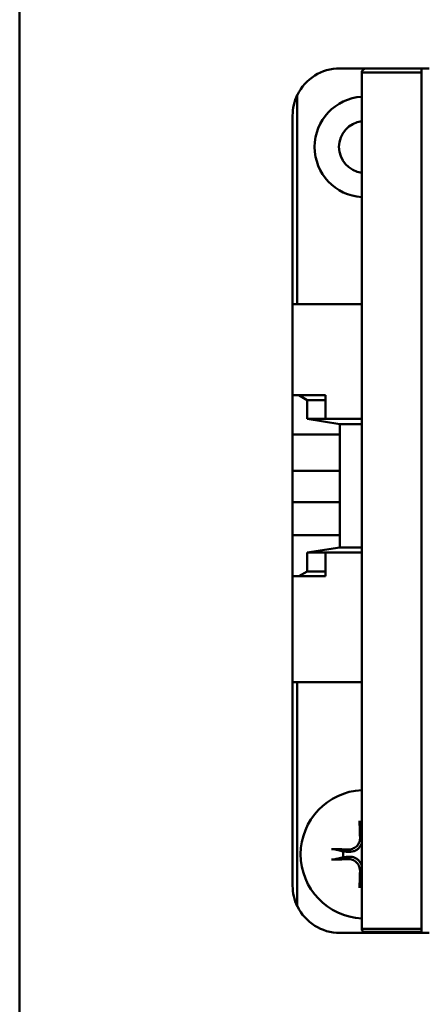
# Model space of a CAD drawing. Units: inches. Extents: x 4 to 172, y 2 to 134.
# Drawn here: x 83 to 84, y 14 to 15 of the extents above; entities that cross this region are included whole.
import ezdxf

# ---------------------------------------------------------------- set-up
doc = ezdxf.new("R2010")
doc.units = ezdxf.units.IN
doc.header["$LTSCALE"] = 8
doc.header["$MEASUREMENT"] = 0
doc.layers.add('Visible (ANSI)', color=7, linetype='Continuous', lineweight=50)

msp = doc.modelspace()

# ---------------------------------------------------------------- linework, layer by layer
at = {"layer": 'Visible (ANSI)'}
for p, q in [((83.1869, 12.5568), (83.1869, 15.9344)), ((83.7664, 15.1343), (83.7218, 15.1343)), ((83.7585, 13.6986), (83.7585, 15.1264)), ((83.7585, 15.1264), (83.7585, 13.6986)), ((83.8583, 15.1277), (83.7586, 15.1277)), ((83.7586, 15.1277), (83.8583, 15.1277)), ((83.8583, 15.1343), (83.7664, 15.1343)), ((83.8583, 15.1343), (83.8583, 15.1277)), ((83.8714, 15.1343), (83.8583, 15.1343)), ((83.8583, 15.1277), (83.8583, 13.6974)), ((83.6509, 15.0899), (83.6509, 14.7406)), ((83.6509, 14.7406), (83.6509, 15.0899)), ((83.6431, 15.0556), (83.6431, 14.7406)), ((83.6431, 14.5884), (83.6431, 14.7406)), ((83.7585, 14.7406), (83.6431, 14.7406)), ((83.6431, 14.7406), (83.6431, 14.5884)), ((83.6431, 14.5884), (83.6536, 14.5884)), ((83.6431, 14.5228), (83.6431, 14.5884)), ((83.6431, 14.5884), (83.6431, 14.5228)), ((83.6536, 14.5884), (83.6431, 14.5884)), ((83.6982, 14.5884), (83.6536, 14.5884)), ((83.6536, 14.5884), (83.6672, 14.5805)), ((83.6536, 14.5884), (83.6982, 14.5884)), ((83.6672, 14.5805), (83.6536, 14.5884)), ((83.6982, 14.5805), (83.6982, 14.5884)), ((83.6982, 14.5884), (83.6982, 14.5805)), ((83.6982, 14.5805), (83.6672, 14.5805)), ((83.6672, 14.5805), (83.6672, 14.549)), ((83.6672, 14.5805), (83.6982, 14.5805)), ((83.6672, 14.549), (83.6672, 14.5805)), ((83.6982, 14.549), (83.6982, 14.5805)), ((83.6982, 14.5805), (83.6982, 14.549)), ((83.6672, 14.549), (83.6982, 14.549)), ((83.7218, 14.5405), (83.6672, 14.549)), ((83.6672, 14.549), (83.7218, 14.5405)), ((83.7585, 14.549), (83.6672, 14.549)), ((83.6982, 14.549), (83.7585, 14.549)), ((83.7218, 14.5228), (83.7218, 14.5405)), ((83.7585, 14.5405), (83.7218, 14.5405)), ((83.7218, 14.5405), (83.7218, 14.3344)), ((83.7218, 14.5405), (83.7585, 14.5405)), ((83.6431, 14.4624), (83.6431, 14.5228)), ((83.6431, 14.5228), (83.7218, 14.5228)), ((83.6431, 14.5228), (83.6431, 14.4624)), ((83.7218, 14.3548), (83.7218, 14.5228)), ((83.6431, 14.4624), (83.7218, 14.4624)), ((83.7218, 14.4624), (83.6431, 14.4624)), ((83.6431, 14.4624), (83.6431, 14.4099)), ((83.6431, 14.3548), (83.6431, 14.4099)), ((83.6431, 14.4099), (83.6431, 14.3548)), ((83.6431, 14.4099), (83.7218, 14.4099)), ((83.7218, 14.3548), (83.6431, 14.3548)), ((83.6431, 14.3548), (83.6431, 14.2865)), ((83.6431, 14.2865), (83.6431, 14.3548)), ((83.6431, 14.3548), (83.7218, 14.3548)), ((83.7218, 14.3344), (83.7218, 14.3548)), ((83.6672, 14.3259), (83.7218, 14.3344)), ((83.7218, 14.3344), (83.6672, 14.3259)), ((83.6982, 14.3259), (83.6672, 14.3259)), ((83.6672, 14.3259), (83.6672, 14.2944)), ((83.6672, 14.2944), (83.6672, 14.3259)), ((83.6672, 14.3259), (83.7585, 14.3259)), ((83.6982, 14.2944), (83.6982, 14.3259)), ((83.7585, 14.3259), (83.6982, 14.3259)), ((83.6982, 14.3259), (83.6982, 14.2944)), ((83.7218, 14.3344), (83.7585, 14.3344)), ((83.7585, 14.3344), (83.7218, 14.3344)), ((83.6672, 14.2944), (83.6536, 14.2865)), ((83.6536, 14.2865), (83.6672, 14.2944)), ((83.6982, 14.2944), (83.6672, 14.2944)), ((83.6672, 14.2944), (83.6982, 14.2944)), ((83.6982, 14.2865), (83.6982, 14.2944)), ((83.6982, 14.2944), (83.6982, 14.2865)), ((83.6431, 14.2865), (83.6536, 14.2865)), ((83.6431, 14.1094), (83.6431, 14.2865)), ((83.6431, 14.2865), (83.6431, 14.1094)), ((83.6536, 14.2865), (83.6982, 14.2865)), ((83.6431, 14.1094), (83.6431, 13.7695)), ((83.6431, 14.1094), (83.7585, 14.1094)), ((83.6509, 14.1094), (83.6509, 13.7352)), ((83.6509, 13.7352), (83.6509, 14.1094)), ((83.7586, 13.6974), (83.8583, 13.6974)), ((83.8583, 13.6974), (83.7586, 13.6974)), ((83.8583, 13.6974), (83.8583, 13.6926)), ((83.7218, 13.6907), (83.7664, 13.6907)), ((83.7613, 13.6926), (83.8583, 13.6926)), ((83.8583, 13.6926), (83.7613, 13.6926)), ((83.7664, 13.6907), (83.8583, 13.6907)), ((83.8583, 13.6926), (83.8583, 13.6907)), ((83.8583, 13.6907), (83.8714, 13.6907))]:
    msp.add_line(p, q, dxfattribs=at)
for centre, radius, start, end in [((83.7218, 15.0556), 0.0787, 90, 154.1581), ((83.7218, 15.0556), 0.0787, 90, 154.1581), ((83.7638, 15.0031), 0.084, 93.5833, 266.4167), ((83.7638, 15.0031), 0.0433, 96.9578, 263.0422), ((83.7638, 13.822), 0.1073, 92.8033, 267.1967), ((83.7638, 13.822), 0.0364, 172.207, 187.793), ((83.7218, 13.7695), 0.0787, 205.8419, 270), ((83.7218, 13.7695), 0.0787, 205.8419, 270)]:
    msp.add_arc(centre, radius, start, end, dxfattribs=at)
for centre, major_axis, start_param, end_param in [((83.7692, 13.8223), (0.0079, -0.1392), 4.296476, 4.50743), ((83.7635, 13.8165), (-0.1392, 0.0079), 4.917348, 5.128301), ((83.7635, 13.8274), (0.1392, 0.0079), 4.296476, 4.50743), ((83.7692, 13.8217), (-0.0079, -0.1392), 4.917348, 5.128301)]:
    msp.add_ellipse(centre, major_axis=major_axis, ratio=0.087156, start_param=start_param, end_param=end_param, dxfattribs=at)
for points in [[(83.7586, 15.1277), (83.7586, 15.1273), (83.7585, 15.1268), (83.7585, 15.1264)], [(83.6431, 15.0556), (83.6431, 15.0672), (83.6457, 15.079), (83.6509, 15.0899)], [(83.6509, 13.7352), (83.6457, 13.746), (83.6431, 13.7578), (83.6431, 13.7695)], [(83.7585, 13.6986), (83.7585, 13.6982), (83.7586, 13.6978), (83.7586, 13.6974)], [(83.7586, 13.6974), (83.7589, 13.6957), (83.7598, 13.6939), (83.7613, 13.6926)], [(83.7613, 13.6926), (83.7623, 13.6918), (83.764, 13.6907), (83.7664, 13.6907)]]:
    msp.add_open_spline(points, degree=3, dxfattribs=at)
for points, knots in [([(83.7664, 15.1343), (83.764, 15.1343), (83.7623, 15.1333), (83.761, 15.1322), (83.7598, 15.1311), (83.7589, 15.1294), (83.7586, 15.1277)], [-1.570796, -1.570796, -1.570796, -1.570796, -0.864056, -0.864056, -0.864056, -0.157315, -0.157315, -0.157315, -0.157315]), ([(83.6509, 15.0899), (83.6483, 15.0845), (83.6464, 15.079), (83.645, 15.0732), (83.6437, 15.0674), (83.6431, 15.0615), (83.6431, 15.0556)], [-3.5926195, -3.5926195, -3.5926195, -3.5926195, -3.3671061, -3.3671061, -3.3671061, -3.1415927, -3.1415927, -3.1415927, -3.1415927]), ([(83.7554, 13.8727), (83.7553, 13.8729), (83.7553, 13.8731), (83.7552, 13.8738), (83.7551, 13.8743), (83.7551, 13.8752), (83.755, 13.8758), (83.755, 13.8767), (83.7549, 13.8773), (83.7549, 13.8778), (83.7549, 13.8779), (83.7549, 13.8779)], [0.05201916, 0.05201916, 0.05201916, 0.05201916, 0.0566238, 0.0566238, 0.06226655, 0.06226655, 0.06794071, 0.06794071, 0.07361958, 0.07361958, 0.07400345, 0.07400345, 0.07400345, 0.07400345]), ([(83.7557, 13.8499), (83.7558, 13.8476), (83.7555, 13.8451), (83.7538, 13.8404), (83.7524, 13.8382), (83.7493, 13.8346), (83.7472, 13.8331), (83.7427, 13.8309), (83.7403, 13.8302), (83.7373, 13.83), (83.7365, 13.83), (83.7358, 13.83)], [0, 0, 0, 0, 0.0271954, 0.0271954, 0.0543907, 0.0543907, 0.0814301, 0.0814301, 0.1084695, 0.1084695, 0.1165957, 0.1165957, 0.1165957, 0.1165957]), ([(83.7079, 13.8308), (83.7079, 13.8308), (83.7079, 13.8308), (83.7084, 13.8308), (83.709, 13.8308), (83.71, 13.8307), (83.7106, 13.8307), (83.7115, 13.8306), (83.712, 13.8306), (83.7126, 13.8305), (83.7129, 13.8304), (83.7131, 13.8304)], [0.01666758, 0.01666758, 0.01666758, 0.01666758, 0.01705144, 0.01705144, 0.02273032, 0.02273032, 0.02840448, 0.02840448, 0.03404723, 0.03404723, 0.03865187, 0.03865187, 0.03865187, 0.03865187]), ([(83.7585, 13.8404), (83.7581, 13.839), (83.7575, 13.8377), (83.7558, 13.835), (83.7548, 13.8336), (83.7522, 13.831), (83.7508, 13.8299), (83.7478, 13.8282), (83.7462, 13.8275), (83.7416, 13.8261), (83.7385, 13.8258), (83.7356, 13.8261)], [0.4300746, 0.4300746, 0.4300746, 0.4300746, 0.4476139, 0.4476139, 0.4684509, 0.4684509, 0.489288, 0.489288, 0.510125, 0.510125, 0.5477373, 0.5477373, 0.5477373, 0.5477373]), ([(83.7131, 13.8136), (83.7129, 13.8135), (83.7126, 13.8135), (83.712, 13.8134), (83.7115, 13.8133), (83.7106, 13.8132), (83.71, 13.8132), (83.709, 13.8131), (83.7084, 13.8131), (83.7079, 13.8131), (83.7079, 13.8131), (83.7079, 13.8131)], [0.05201916, 0.05201916, 0.05201916, 0.05201916, 0.0566238, 0.0566238, 0.06226655, 0.06226655, 0.06794071, 0.06794071, 0.07361958, 0.07361958, 0.07400345, 0.07400345, 0.07400345, 0.07400345]), ([(83.7356, 13.8178), (83.7385, 13.8181), (83.7416, 13.8179), (83.7462, 13.8165), (83.7478, 13.8158), (83.7508, 13.814), (83.7522, 13.8129), (83.7548, 13.8104), (83.7558, 13.809), (83.7575, 13.8062), (83.7581, 13.8049), (83.7585, 13.8035)], [0.3891646, 0.3891646, 0.3891646, 0.3891646, 0.4267769, 0.4267769, 0.4476139, 0.4476139, 0.4684509, 0.4684509, 0.489288, 0.489288, 0.5068272, 0.5068272, 0.5068272, 0.5068272]), ([(83.7358, 13.8139), (83.7382, 13.814), (83.7407, 13.8136), (83.7454, 13.8119), (83.7476, 13.8106), (83.7511, 13.8074), (83.7527, 13.8054), (83.7549, 13.8009), (83.7555, 13.7984), (83.7557, 13.7954), (83.7558, 13.7947), (83.7557, 13.794)], [0, 0, 0, 0, 0.0271954, 0.0271954, 0.0543907, 0.0543907, 0.0814301, 0.0814301, 0.1084695, 0.1084695, 0.1165957, 0.1165957, 0.1165957, 0.1165957]), ([(83.6431, 13.7695), (83.6431, 13.7635), (83.6437, 13.7577), (83.645, 13.7519), (83.6464, 13.7461), (83.6483, 13.7405), (83.6509, 13.7352)], [-3.1415927, -3.1415927, -3.1415927, -3.1415927, -2.9160792, -2.9160792, -2.9160792, -2.6905658, -2.6905658, -2.6905658, -2.6905658]), ([(83.7549, 13.766), (83.7549, 13.7661), (83.7549, 13.7661), (83.7549, 13.7666), (83.755, 13.7672), (83.755, 13.7682), (83.7551, 13.7688), (83.7551, 13.7697), (83.7552, 13.7702), (83.7553, 13.7708), (83.7553, 13.7711), (83.7554, 13.7712)], [0.01666758, 0.01666758, 0.01666758, 0.01666758, 0.01705144, 0.01705144, 0.02273032, 0.02273032, 0.02840448, 0.02840448, 0.03404723, 0.03404723, 0.03865187, 0.03865187, 0.03865187, 0.03865187])]:
    msp.add_open_spline(points, degree=3, knots=knots, dxfattribs=at)
for points, weights in [([(83.7554, 13.8727), (83.7572, 13.865), (83.7585, 13.8594)], [1.00271937694, 1.01458331561, 1.00303522176]), ([(83.7277, 13.8269), (83.7216, 13.8283), (83.7131, 13.8304)], [1, 1.01597657626, 1.00271937692]), ([(83.7356, 13.8261), (83.7321, 13.8264), (83.7277, 13.8269)], [1.26722081312, 1.13422632936, 1]), ([(83.7131, 13.8136), (83.7216, 13.8156), (83.7277, 13.817)], [1.00271937692, 1.01597657624, 1]), ([(83.7277, 13.817), (83.7321, 13.8175), (83.7356, 13.8178)], [1, 1.13422632936, 1.26722081312]), ([(83.7585, 13.7846), (83.7572, 13.7789), (83.7554, 13.7712)], [1.00303522173, 1.01458331551, 1.00271937692])]:
    msp.add_rational_spline(points, weights, degree=2, dxfattribs=at)

doc.saveas('drawing.dxf')
